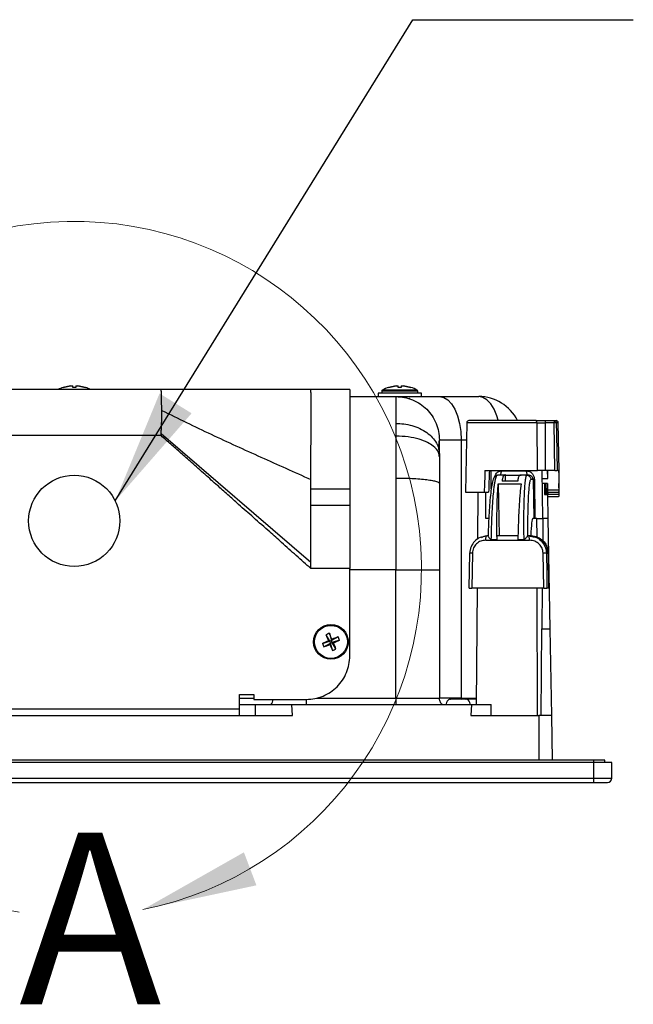
# Model space of a CAD drawing. Units: inches. Extents: x 0.4 to 16.6, y 0.2 to 10.8.
# Drawn here: x 2.9 to 3.5, y 8.6 to 9.7 of the extents above; entities that cross this region are included whole.
import ezdxf

# ---------------------------------------------------------------- set-up
doc = ezdxf.new("R2010")
doc.units = ezdxf.units.IN
doc.header["$MEASUREMENT"] = 0
doc.styles.add('SLDTEXTSTYLE0', font='TXT', dxfattribs={"width": 0.75})
doc.dimstyles.new('SLDDIMSTYLE3', dxfattribs={"dimtxt": 0.18, "dimasz": 0.13, "dimexe": 0, "dimexo": 0.0625, "dimgap": 0, "dimtad": 0, "dimtih": 1, "dimtoh": 1, "dimdec": 0, "dimrnd": 1e-09, "dimzin": 0, "dimdsep": 46, "dimtxsty": 'Standard', "dimsah": 1, "dimcen": 0.09, "dimadec": 0, "dimazin": 0, "dimtfac": 0.13, "dimtdec": 0, "dimtofl": 0, "dimtmove": 0, "dimatfit": 3, "dimfxl": 0, "dimfrac": 2, "dimtolj": 1, "dimtzin": 0, "dimarcsym": 0})

msp = doc.modelspace()

# ---------------------------------------------------------------- linework, layer by layer
at = {"color": 7, "linetype": 'Continuous', "lineweight": 25}
for p, q in [((3.0118, 9.3183), (2.815, 9.3183)), ((2.9008, 9.3207), (2.9092, 9.3224)), ((2.9092, 9.3224), (2.9008, 9.3207)), ((2.9008, 9.3207), (2.9008, 9.3207)), ((2.9117, 9.3207), (2.9117, 9.3224)), ((2.9151, 9.3224), (2.9151, 9.3207)), ((2.926, 9.3207), (2.9176, 9.3224)), ((2.9176, 9.3224), (2.926, 9.3207)), ((2.926, 9.3207), (2.926, 9.3207)), ((3.1816, 9.3183), (3.0118, 9.3183)), ((3.2259, 9.3183), (3.1816, 9.3183)), ((3.2579, 9.3143), (3.2579, 9.3104)), ((3.3071, 9.3143), (3.2579, 9.3143)), ((3.2621, 9.3165), (3.2621, 9.3143)), ((3.3023, 9.3176), (3.2627, 9.3176)), ((3.2627, 9.3176), (3.2627, 9.3176)), ((3.2699, 9.3207), (3.2783, 9.3224)), ((3.2783, 9.3224), (3.2699, 9.3207)), ((3.2699, 9.3207), (3.2699, 9.3207)), ((3.2808, 9.3207), (3.2808, 9.3224)), ((3.2842, 9.3224), (3.2842, 9.3207)), ((3.2951, 9.3207), (3.2867, 9.3224)), ((3.2867, 9.3224), (3.2951, 9.3207)), ((3.2951, 9.3207), (3.2951, 9.3207)), ((3.3029, 9.3143), (3.3029, 9.3165)), ((3.3071, 9.3104), (3.3071, 9.3143)), ((3.2259, 9.3104), (3.2782, 9.3104)), ((3.2938, 9.3078), (3.2936, 9.3077)), ((3.3275, 9.3104), (3.372, 9.3104)), ((3.2782, 9.2799), (3.2782, 9.2655)), ((3.3584, 9.2807), (3.357, 9.2019)), ((3.4385, 9.2266), (3.4381, 9.2807)), ((3.4381, 9.2807), (3.4474, 9.2807)), ((3.4472, 9.2831), (3.4474, 9.2831)), ((3.4474, 9.2831), (3.4575, 9.2831)), ((3.4474, 9.2807), (3.4474, 9.2266)), ((3.4574, 9.2807), (3.4474, 9.2807)), ((3.4574, 9.2807), (3.4574, 9.2813)), ((3.4583, 9.2266), (3.4574, 9.2807)), ((3.4575, 9.2831), (3.4597, 9.2831)), ((3.4631, 9.2266), (3.4621, 9.2807)), ((3.0118, 9.2661), (2.815, 9.2661)), ((3.0118, 9.2661), (3.0119, 9.268)), ((3.1817, 9.1223), (3.0119, 9.268)), ((3.3275, 9.2612), (3.3521, 9.2612)), ((3.3275, 9.2456), (3.3275, 9.2597)), ((3.3521, 9.2612), (3.3521, 8.9687)), ((3.4601, 9.2682), (3.4608, 9.2266)), ((3.3267, 9.2508), (3.3275, 9.2447)), ((3.3275, 9.2447), (3.3275, 9.2422)), ((3.3791, 9.2266), (3.4385, 9.2266)), ((3.3863, 9.2059), (3.386, 9.2266)), ((3.3978, 9.2263), (3.4262, 9.2263)), ((3.4474, 9.2266), (3.4385, 9.2266)), ((3.4446, 9.1722), (3.4441, 9.2266)), ((3.4583, 9.2266), (3.4474, 9.2266)), ((3.4502, 9.2174), (3.45, 9.2265)), ((3.4583, 9.2266), (3.4608, 9.2266)), ((3.4631, 9.2266), (3.4608, 9.2266)), ((3.4631, 9.2216), (3.463, 9.2266)), ((3.1817, 9.2055), (3.1817, 9.2164)), ((3.3932, 9.2214), (3.3914, 9.221)), ((3.4006, 9.2214), (3.3932, 9.2214)), ((3.4164, 9.2146), (3.3986, 9.2146)), ((3.4006, 9.2214), (3.4019, 9.2214)), ((3.4015, 9.2224), (3.4015, 9.2214)), ((3.4019, 9.2214), (3.402, 9.2146)), ((3.4019, 9.2214), (3.42, 9.2214)), ((3.4262, 9.2214), (3.4187, 9.2214)), ((3.4262, 9.2214), (3.428, 9.221)), ((3.4282, 9.2214), (3.4262, 9.2214)), ((3.4282, 9.2214), (3.4275, 9.2218)), ((3.4294, 9.2212), (3.4282, 9.2214)), ((3.4337, 9.2166), (3.4311, 9.2166)), ((3.4337, 9.2166), (3.4345, 9.1722)), ((3.4351, 9.2166), (3.4358, 9.1722)), ((3.4442, 9.2174), (3.4502, 9.2174)), ((3.1817, 9.1875), (3.1817, 9.2055)), ((3.2259, 9.2055), (3.1817, 9.2055)), ((3.2259, 9.2055), (3.2259, 9.1875)), ((3.357, 9.2019), (3.3783, 9.2019)), ((3.3712, 9.2019), (3.3707, 9.1487)), ((3.3783, 9.2019), (3.3832, 9.2019)), ((3.3799, 9.1722), (3.3799, 9.2019)), ((3.3942, 9.2114), (3.42, 9.2114)), ((3.3942, 9.2114), (3.3952, 9.1525)), ((3.4501, 9.2118), (3.4442, 9.2118)), ((3.4465, 9.2118), (3.4465, 9.1995)), ((3.4465, 9.2019), (3.448, 9.2019)), ((3.4478, 9.2118), (3.448, 9.2019)), ((3.448, 9.2019), (3.448, 9.1995)), ((3.448, 9.2019), (3.45, 9.2019)), ((3.45, 9.2019), (3.4499, 9.2118)), ((3.45, 9.2019), (3.4626, 9.2019)), ((3.45, 9.2019), (3.4513, 9.2019)), ((3.4501, 9.1995), (3.45, 9.2019)), ((3.4501, 9.2118), (3.4501, 9.2042)), ((3.4627, 9.2042), (3.4501, 9.2042)), ((3.4502, 9.2019), (3.4502, 9.1993)), ((3.4513, 9.2019), (3.4513, 9.2019)), ((3.4465, 9.1995), (3.4504, 9.1995)), ((3.4509, 9.1722), (3.4504, 9.1995)), ((3.4504, 9.197), (3.4626, 9.197)), ((3.4504, 9.197), (3.4513, 9.197)), ((3.1817, 9.1223), (3.1817, 9.1875)), ((3.1817, 9.1875), (3.2259, 9.1875)), ((3.2259, 9.1875), (3.2259, 9.1155)), ((3.3831, 9.1722), (3.3799, 9.1722)), ((3.438, 9.1722), (3.4333, 9.1722)), ((3.4381, 9.1508), (3.438, 9.1722)), ((3.438, 9.1722), (3.4448, 9.1722)), ((3.4448, 9.1722), (3.4446, 9.1468)), ((3.4509, 9.1722), (3.4448, 9.1722)), ((3.4531, 9.0472), (3.4509, 9.1722)), ((3.38, 9.1477), (3.4295, 9.1477)), ((3.3808, 9.1521), (3.3812, 9.1525)), ((3.3824, 9.1525), (3.3812, 9.1525)), ((3.3825, 9.1525), (3.3824, 9.1525)), ((3.3825, 9.1525), (3.3825, 9.1525)), ((3.3928, 9.1479), (3.3863, 9.1479)), ((3.4168, 9.1525), (3.3931, 9.1525)), ((3.423, 9.1479), (3.4164, 9.1479)), ((3.4276, 9.1525), (3.4275, 9.1525)), ((3.4289, 9.1525), (3.4276, 9.1525)), ((3.4291, 9.1521), (3.4289, 9.1525)), ((3.4289, 9.1525), (3.4336, 9.1516)), ((3.4296, 9.1522), (3.4296, 9.1525)), ((3.4309, 9.1525), (3.4296, 9.1525)), ((3.4313, 9.1525), (3.4309, 9.1525)), ((3.4395, 9.1505), (3.4381, 9.1505)), ((3.3611, 9.0934), (3.3618, 9.1331)), ((3.3649, 9.1331), (3.3642, 9.0934)), ((3.4457, 9.0934), (3.445, 9.1331)), ((3.4488, 9.1331), (3.451, 9.1331)), ((3.4517, 9.0934), (3.451, 9.1332)), ((3.451, 9.1331), (3.4517, 9.0934)), ((3.1817, 9.1155), (3.1817, 9.1223)), ((3.2259, 9.1155), (3.1817, 9.1155)), ((3.2259, 9.0165), (3.2259, 9.1155)), ((3.2782, 9.1139), (3.2259, 9.1139)), ((3.2782, 8.9687), (3.2782, 9.1139)), ((3.3275, 9.1139), (3.3275, 8.9687)), ((3.4492, 9.1107), (3.4494, 9.0934)), ((3.4457, 9.0934), (3.3642, 9.0934)), ((3.3702, 9.0934), (3.3691, 8.9614)), ((3.4386, 8.9484), (3.4382, 9.0934)), ((3.4441, 9.0934), (3.4437, 9.0472)), ((3.4517, 9.0934), (3.4494, 9.0934)), ((3.4428, 8.949), (3.4437, 9.0472)), ((3.4437, 9.0472), (3.4531, 9.0472)), ((3.4548, 8.949), (3.4531, 9.0472)), ((3.1988, 9.0405), (3.203, 9.0331)), ((3.2027, 9.0422), (3.2051, 9.034)), ((3.2125, 9.0383), (3.2051, 9.034)), ((3.2057, 9.0355), (3.2051, 9.034)), ((3.1948, 9.0307), (3.203, 9.0331)), ((3.1965, 9.0268), (3.2039, 9.031)), ((3.203, 9.0331), (3.2015, 9.0337)), ((3.203, 9.0331), (3.2051, 9.034)), ((3.203, 9.0331), (3.2039, 9.031)), ((3.2033, 9.0295), (3.2039, 9.031)), ((3.206, 9.0319), (3.2039, 9.031)), ((3.2063, 9.0229), (3.2039, 9.031)), ((3.206, 9.0319), (3.2051, 9.034)), ((3.2141, 9.0343), (3.206, 9.0319)), ((3.206, 9.0319), (3.2075, 9.0313)), ((3.2102, 9.0245), (3.206, 9.0319)), ((3.1008, 8.973), (3.117, 8.973)), ((3.1008, 8.9568), (3.1008, 8.973)), ((3.117, 8.973), (3.117, 8.9673)), ((3.2782, 8.9687), (3.3275, 8.9687)), ((3.3521, 8.9687), (3.3275, 8.9687)), ((3.3404, 8.9676), (3.3464, 8.9686)), ((3.3464, 8.9676), (3.3464, 8.9686)), ((3.3513, 8.9676), (3.3464, 8.9676)), ((3.3513, 8.9676), (3.3513, 8.9686)), ((3.3513, 8.9686), (3.3573, 8.9676)), ((3.3513, 8.9686), (3.3573, 8.9676)), ((3.3528, 8.9676), (3.3588, 8.9686)), ((3.3588, 8.9676), (3.3588, 8.9686)), ((3.3637, 8.9676), (3.3588, 8.9676)), ((3.3637, 8.9676), (3.3637, 8.9686)), ((3.3637, 8.9686), (3.3697, 8.9676)), ((3.3637, 8.9686), (3.3697, 8.9676)), ((2.726, 8.9568), (3.1008, 8.9568)), ((3.1008, 8.9614), (3.1185, 8.9614)), ((3.117, 8.9673), (3.1767, 8.9673)), ((3.1609, 8.949), (3.16, 8.9614)), ((3.16, 8.9614), (3.3637, 8.9614)), ((3.3637, 8.9614), (3.3631, 8.949)), ((3.3861, 8.949), (3.386, 8.9614)), ((2.6659, 8.949), (3.1609, 8.949)), ((3.3631, 8.949), (3.44, 8.949)), ((3.44, 8.949), (3.44, 8.8983)), ((3.4557, 8.8983), (3.4548, 8.949)), ((3.5025, 8.8983), (2.3243, 8.8983)), ((3.5025, 8.8959), (2.3243, 8.8959)), ((3.5025, 8.8782), (3.5025, 8.8959)), ((3.5229, 8.8959), (3.5025, 8.8959)), ((3.5149, 8.8959), (3.515, 8.8983)), ((3.5229, 8.8782), (3.5229, 8.8959)), ((2.3243, 8.8782), (3.5025, 8.8782)), ((2.3243, 8.8732), (3.5025, 8.8732)), ((3.5025, 8.8732), (3.5025, 8.8782)), ((3.5025, 8.8782), (3.5229, 8.8782))]:
    msp.add_line(p, q, dxfattribs=at)
at = {"color": 8, "linetype": 'Continuous', "lineweight": 25}
for p, q in [((3.3029, 9.3165), (3.2621, 9.3165)), ((3.2931, 9.3084), (3.2939, 9.3079)), ((3.4381, 9.2807), (3.3584, 9.2807)), ((3.4599, 9.2807), (3.4601, 9.2682)), ((3.4621, 9.2807), (3.4599, 9.2807)), ((3.3521, 9.2612), (3.3581, 9.2612)), ((3.4627, 9.1993), (3.4504, 9.1993)), ((3.4488, 9.1331), (3.4492, 9.1107)), ((3.1008, 8.9687), (3.117, 8.9687)), ((3.188, 8.9687), (3.2782, 8.9687)), ((3.2782, 8.9687), (3.2782, 8.9613)), ((3.3521, 8.9687), (3.3692, 8.9687)), ((3.1185, 8.9614), (3.1185, 8.949)), ((3.3585, 8.9674), (3.3392, 8.9674)), ((3.3691, 8.9674), (3.3585, 8.9674)), ((3.5025, 8.8959), (3.5025, 8.8983))]:
    msp.add_line(p, q, dxfattribs=at)
at = {"color": 7, "linetype": 'Continuous', "lineweight": 25, "flags": 128}
msp.add_lwpolyline([(3.3275, 9.3104), (3.3323, 9.3094), (3.3369, 9.3066), (3.3411, 9.3021), (3.3449, 9.296), (3.3479, 9.2885), (3.3502, 9.28), (3.3516, 9.2708), (3.3521, 9.2612)], dxfattribs=at)
at = {"color": 8, "linetype": 'Continuous', "lineweight": 25, "flags": 128}
msp.add_lwpolyline([(3.3939, 9.2835), (3.3925, 9.2885), (3.3894, 9.296), (3.3857, 9.3021), (3.3814, 9.3066), (3.3768, 9.3094), (3.372, 9.3104)], dxfattribs=at)
at = {"color": 7, "linetype": 'Continuous', "lineweight": 25}
for centre, radius in [((2.9134, 9.1695), 0.0517), ((3.2045, 9.0325), 0.0197), ((3.2045, 9.0325), 0.0187)]:
    msp.add_circle(centre, radius, dxfattribs=at)
at = {"color": 7, "linetype": 'Continuous', "lineweight": 18}
msp.add_arc((2.9134, 9.1151), 0.3937, 281.4195, 260.8848, dxfattribs=at)
at = {"color": 7, "linetype": 'Continuous', "lineweight": 25}
for centre, radius, start, end in [((2.9134, 9.2816), 0.0411, 107.8258, 116.847), ((2.9134, 9.2816), 0.0391, 87.4765, 92.5235), ((2.9134, 9.2816), 0.0411, 63.153, 72.1742), ((3.2633, 9.3165), 0.00123, 118.7822, 161.1879), ((3.2633, 9.3165), 0.00123, 161.1879, 180), ((3.2825, 9.2816), 0.0411, 107.8258, 118.7952), ((3.2825, 9.2816), 0.0391, 87.4765, 92.5235), ((3.2825, 9.2816), 0.0411, 61.2178, 72.1742), ((3.3017, 9.3165), 0.00123, 0, 61.2178), ((3.372, 9.2612), 0.0492, 26.625, 90), ((3.3609, 9.2807), 0.00246, 90, 179), ((3.4359, 9.2812), 0.00224, 347.7533, 60.3375), ((3.5507, 9.2813), 0.1033, 178.9906, 180.3313), ((3.5303, 9.2817), 0.0729, 178.8379, 180.3131), ((3.4597, 9.2807), 0.00246, 0.831, 90), ((3.2193, 8.9976), 0.0476, 110.4783, 115.6389), ((3.4966, 9.1571), 0.3198, 201.3749, 202.6853), ((2.9122, 8.9083), 0.3198, 23.4319, 24.7422), ((3.329, 8.7404), 0.3198, 111.3749, 112.6853), ((3.1696, 9.0177), 0.0476, 20.4783, 25.6389), ((3.3287, 8.7403), 0.3198, 113.4319, 114.7422), ((3.2394, 9.0474), 0.0476, 200.4783, 205.6389), ((3.0799, 9.3246), 0.3198, 291.3749, 292.6853), ((3.4967, 9.1567), 0.3198, 203.4319, 204.7422), ((3.1896, 9.0674), 0.0476, 290.4783, 295.6389), ((3.0803, 9.3248), 0.3198, 293.4319, 294.7422), ((2.9124, 8.908), 0.3198, 21.3749, 22.6853), ((3.3488, 8.9343), 0.0344, 104.2281, 106.24), ((3.3488, 8.9343), 0.0344, 73.76, 75.7523), ((3.3407, 8.9622), 0.00541, 106.24, 180), ((3.357, 8.9622), 0.00541, 0, 73.76), ((3.5179, 8.8782), 0.005, 270, 0)]:
    msp.add_arc(centre, radius, start, end, dxfattribs=at)
at = {"color": 8, "linetype": 'Continuous', "lineweight": 25}
msp.add_arc((3.1282, 8.9683), 0.0108, 319.5708, 354.4701, dxfattribs=at)
at = {"color": 7, "linetype": 'Continuous', "lineweight": 25}
for centre, major_axis, ratio, start_param, end_param in [((3.384, 8.8212), (0.0597, 1.8163), 0.010271, 1.346044, 1.35992), ((3.3925, 9.0788), (0.0427, 1.3009), 0.010271, 1.457308, 1.476326), ((3.4343, 9.123), (-0.0009, 0.0492), 0.067528, 6.282004, 7.198798), ((3.3832, 9.1328), (0.0047, 0.0191), 0.99743, 0.346926, 0.692178), ((3.4309, 9.1328), (0.0047, 0.0191), 0.99743, 6.066962, 6.521163)]:
    msp.add_ellipse(centre, major_axis=major_axis, ratio=ratio, start_param=start_param, end_param=end_param, dxfattribs=at)
for points, knots in [([(2.9092, 9.3224), (2.9095, 9.3225), (2.91, 9.3225), (2.9108, 9.3226), (2.9113, 9.3225), (2.9116, 9.3225), (2.9117, 9.3225), (2.9117, 9.3224)], [0, 0, 0, 0, 0.2138283, 0.4277114, 0.6403825, 0.8525296, 1, 1, 1, 1]), ([(2.9151, 9.3224), (2.9151, 9.3225), (2.9152, 9.3225), (2.9156, 9.3226), (2.9162, 9.3225), (2.9169, 9.3225), (2.9174, 9.3225), (2.9176, 9.3224)], [0, 0, 0, 0, 0.213828, 0.427711, 0.640382, 0.85253, 1, 1, 1, 1]), ([(3.0127, 9.2947), (3.0126, 9.298), (3.0125, 9.3049), (3.0123, 9.3124), (3.0122, 9.3173), (3.0119, 9.318), (3.0118, 9.3183)], [0, 0, 0, 0, 0.245756, 0.497345, 0.75226, 1, 1, 1, 1]), ([(3.1817, 9.2164), (3.1818, 9.2206), (3.1818, 9.2291), (3.1818, 9.2408), (3.1818, 9.2519), (3.1819, 9.2598), (3.1819, 9.2655), (3.182, 9.269), (3.182, 9.2726), (3.1821, 9.2773), (3.1821, 9.2826), (3.1821, 9.2871), (3.1821, 9.2899), (3.1821, 9.2918), (3.1821, 9.2936), (3.1821, 9.2957), (3.1821, 9.2976), (3.1822, 9.3), (3.1822, 9.3025), (3.1821, 9.3051), (3.1821, 9.3077), (3.182, 9.31), (3.182, 9.3119), (3.1819, 9.3133), (3.1819, 9.3146), (3.1818, 9.3156), (3.1818, 9.3165), (3.1818, 9.3172), (3.1817, 9.3177), (3.1817, 9.318), (3.1816, 9.3182), (3.1816, 9.3183), (3.1816, 9.3183)], [0, 0, 0, 0, 0.069585, 0.141631, 0.196921, 0.258999, 0.279029, 0.300574, 0.323633, 0.348212, 0.394077, 0.43549, 0.453462, 0.467845, 0.485999, 0.504024, 0.527505, 0.545317, 0.579666, 0.614298, 0.643151, 0.687238, 0.716333, 0.742244, 0.771267, 0.803651, 0.827877, 0.85718, 0.89359, 0.923452, 0.959474, 1, 1, 1, 1]), ([(3.2259, 9.3183), (3.2259, 9.3182), (3.2259, 9.3181), (3.2259, 9.3167), (3.2259, 9.3135), (3.2259, 9.3083), (3.2259, 9.3015), (3.2259, 9.2936), (3.2259, 9.2846), (3.2259, 9.2759), (3.2259, 9.2674), (3.2259, 9.2598), (3.2259, 9.2495), (3.2259, 9.2365), (3.2259, 9.221), (3.2259, 9.2106), (3.2259, 9.2055)], [0, 0, 0, 0, 0.081241, 0.162525, 0.244164, 0.32665, 0.409844, 0.494216, 0.559304, 0.6252, 0.668224, 0.711294, 0.755051, 0.837101, 0.919895, 1, 1, 1, 1]), ([(3.2783, 9.3224), (3.2786, 9.3225), (3.2791, 9.3225), (3.2799, 9.3226), (3.2804, 9.3225), (3.2807, 9.3225), (3.2808, 9.3225), (3.2808, 9.3224)], [0, 0, 0, 0, 0.2138283, 0.4277114, 0.6403825, 0.8525296, 1, 1, 1, 1]), ([(3.2842, 9.3224), (3.2842, 9.3225), (3.2843, 9.3225), (3.2847, 9.3226), (3.2853, 9.3225), (3.286, 9.3225), (3.2865, 9.3225), (3.2867, 9.3224)], [0, 0, 0, 0, 0.213828, 0.427711, 0.640382, 0.85253, 1, 1, 1, 1]), ([(3.2782, 9.3104), (3.2782, 9.3103), (3.2782, 9.31), (3.2782, 9.3052), (3.2782, 9.2967), (3.2782, 9.2882), (3.2782, 9.2827), (3.2782, 9.2799)], [0, 0, 0, 0, 0.248758, 0.495959, 0.74778, 0.873844, 1, 1, 1, 1]), ([(3.2782, 9.3104), (3.2784, 9.3104), (3.2787, 9.3104), (3.2813, 9.3104), (3.2854, 9.3104), (3.2912, 9.3104), (3.2985, 9.3104), (3.3098, 9.3104), (3.3204, 9.3104), (3.3275, 9.3104)], [0, 0, 0, 0, 0.122881, 0.245774, 0.373003, 0.500256, 0.627485, 0.754739, 1, 1, 1, 1]), ([(3.2939, 9.3078), (3.2938, 9.3079), (3.2936, 9.3081), (3.2933, 9.3082), (3.2933, 9.3083)], [0, 0, 0, 0, 0.800013, 1, 1, 1, 1]), ([(3.0119, 9.268), (3.012, 9.2697), (3.0121, 9.2719), (3.0123, 9.2742), (3.0123, 9.2748), (3.0123, 9.275), (3.0123, 9.275), (3.0124, 9.2774), (3.0127, 9.2843), (3.0127, 9.2905), (3.0127, 9.2947)], [0, 0, 0, 0, 0.1855236, 0.233424, 0.2461501, 0.249707, 0.2507839, 0.251393, 0.5014567, 1, 1, 1, 1]), ([(3.0127, 9.2947), (3.0313, 9.2855), (3.0684, 9.2673), (3.1251, 9.2418), (3.1628, 9.2249), (3.1817, 9.2164)], [0, 0, 0, 0, 0.333509, 0.666769, 1, 1, 1, 1]), ([(3.4139, 9.2831), (3.4107, 9.2831), (3.4041, 9.2831), (3.3942, 9.2831), (3.3847, 9.2831), (3.3762, 9.2831), (3.3693, 9.2831), (3.3644, 9.2831), (3.3614, 9.2831), (3.3611, 9.2831), (3.3609, 9.2831)], [0, 0, 0, 0, 0.116516, 0.240011, 0.368641, 0.5, 0.631359, 0.759989, 0.883484, 1, 1, 1, 1]), ([(3.1817, 9.1155), (3.1762, 9.1204), (3.1651, 9.1302), (3.1496, 9.144), (3.1335, 9.1584), (3.1172, 9.1728), (3.1013, 9.1869), (3.0876, 9.199), (3.075, 9.2103), (3.0612, 9.2225), (3.0475, 9.2347), (3.0345, 9.2462), (3.0231, 9.2563), (3.0155, 9.2628), (3.0118, 9.2661)], [0, 0, 0, 0, 0.097594, 0.195187, 0.274788, 0.38251, 0.482684, 0.555341, 0.6243, 0.706472, 0.798155, 0.867705, 0.934579, 1, 1, 1, 1]), ([(3.2782, 9.2655), (3.2782, 9.2605), (3.2782, 9.2504), (3.2782, 9.2343), (3.2782, 9.2235), (3.2782, 9.2181)], [0, 0, 0, 0, 0.334762, 0.668243, 1, 1, 1, 1]), ([(3.3275, 9.2422), (3.3273, 9.2438), (3.3267, 9.248), (3.3219, 9.2536), (3.3139, 9.2586), (3.3043, 9.2623), (3.2921, 9.265), (3.2829, 9.2653), (3.2782, 9.2655)], [0, 0, 0, 0, 0.128965, 0.342758, 0.483821, 0.644715, 0.819628, 1, 1, 1, 1]), ([(3.3267, 9.2505), (3.3267, 9.2515), (3.3268, 9.2534), (3.3269, 9.2553), (3.3271, 9.2578), (3.3273, 9.2604), (3.3274, 9.2609), (3.3274, 9.2611)], [0, 0, 0, 0, 0.137606, 0.253721, 0.36425, 0.686535, 1, 1, 1, 1]), ([(3.3275, 9.2605), (3.3275, 9.2606), (3.3275, 9.2614), (3.3275, 9.2613), (3.3275, 9.2612)], [0, 0, 0, 0, 0.0957947, 1, 1, 1, 1]), ([(3.3275, 9.2422), (3.3275, 9.2412), (3.3275, 9.2388), (3.3275, 9.2343), (3.3275, 9.2285), (3.3275, 9.2209), (3.3275, 9.2152), (3.3275, 9.2119)], [0, 0, 0, 0, 0.1105285, 0.2574286, 0.4434147, 0.6852694, 1, 1, 1, 1]), ([(3.4262, 9.2263), (3.4273, 9.2261), (3.4296, 9.2258), (3.4324, 9.2238), (3.4341, 9.2212), (3.435, 9.2187), (3.4351, 9.2173), (3.4351, 9.2166)], [0, 0, 0, 0, 0.23544, 0.477762, 0.731209, 0.868516, 1, 1, 1, 1]), ([(3.4502, 9.2174), (3.4503, 9.2194), (3.4504, 9.2233), (3.4505, 9.2259), (3.4505, 9.2264), (3.4505, 9.2265)], [0, 0, 0, 0, 0.405489, 0.810978, 1, 1, 1, 1]), ([(3.4631, 9.2266), (3.463, 9.2263), (3.463, 9.2257), (3.4628, 9.2215), (3.4627, 9.2153), (3.4626, 9.209), (3.4627, 9.2052), (3.4627, 9.2042)], [0, 0, 0, 0, 0.22787, 0.455734, 0.683715, 0.911615, 1, 1, 1, 1]), ([(3.2782, 9.2181), (3.2782, 9.2065), (3.2782, 9.1834), (3.2782, 9.1487), (3.2782, 9.1255), (3.2782, 9.1139)], [0, 0, 0, 0, 0.333032, 0.666533, 1, 1, 1, 1]), ([(3.2782, 9.2181), (3.2812, 9.2181), (3.2874, 9.218), (3.2966, 9.2177), (3.3054, 9.2171), (3.3133, 9.2163), (3.3197, 9.2153), (3.3242, 9.2142), (3.327, 9.2131), (3.3273, 9.2123), (3.3275, 9.2119)], [0, 0, 0, 0, 0.116516, 0.24001, 0.368639, 0.499997, 0.631356, 0.759986, 0.883482, 1, 1, 1, 1]), ([(3.3914, 9.221), (3.3907, 9.2206), (3.3894, 9.2197), (3.3877, 9.2142), (3.3862, 9.2063), (3.385, 9.1963), (3.3841, 9.1849), (3.3834, 9.1726), (3.3829, 9.1615), (3.3828, 9.1546), (3.3827, 9.152)], [0, 0, 0, 0, 0.147128, 0.289789, 0.426631, 0.559321, 0.686793, 0.809828, 0.928681, 1, 1, 1, 1]), ([(3.3863, 9.1479), (3.3864, 9.1528), (3.3866, 9.1625), (3.3872, 9.1767), (3.3879, 9.1895), (3.3887, 9.1996), (3.3895, 9.207), (3.3902, 9.2122), (3.3909, 9.2164), (3.3917, 9.2193), (3.3924, 9.2211), (3.393, 9.2213), (3.3932, 9.2214)], [0, 0, 0, 0, 0.1264559, 0.2500333, 0.3796724, 0.5000609, 0.5898097, 0.6731782, 0.7501684, 0.8419556, 0.9252433, 1, 1, 1, 1]), ([(3.4006, 9.2214), (3.4003, 9.2212), (3.3997, 9.2208), (3.3991, 9.218), (3.3987, 9.2155), (3.3986, 9.2146)], [0, 0, 0, 0, 0.3866498, 0.784544, 1, 1, 1, 1]), ([(3.4164, 9.2146), (3.4167, 9.2161), (3.4173, 9.2192), (3.4181, 9.2211), (3.4185, 9.2213), (3.4187, 9.2214)], [0, 0, 0, 0, 0.384124, 0.779385, 1, 1, 1, 1]), ([(3.4262, 9.2214), (3.426, 9.2214), (3.4258, 9.2214), (3.4255, 9.2201), (3.4255, 9.22)], [0, 0, 0, 0, 0.94987, 1, 1, 1, 1]), ([(3.428, 9.221), (3.4276, 9.2211), (3.4267, 9.2212), (3.4259, 9.2204), (3.4255, 9.22)], [0, 0, 0, 0, 0.501141, 1, 1, 1, 1]), ([(3.4311, 9.2166), (3.4309, 9.2163), (3.4303, 9.2159), (3.4295, 9.2122), (3.4288, 9.2065), (3.4282, 9.1986), (3.4278, 9.1889), (3.4275, 9.1777), (3.4274, 9.1654), (3.4275, 9.1568), (3.4275, 9.1525)], [0, 0, 0, 0, 0.124932, 0.250057, 0.374732, 0.499956, 0.624625, 0.750038, 0.874702, 1, 1, 1, 1]), ([(3.4351, 9.2166), (3.4347, 9.2166), (3.434, 9.2166), (3.4338, 9.2166), (3.4337, 9.2166)], [0, 0, 0, 0, 0.4999995, 1, 1, 1, 1]), ([(3.4631, 9.2216), (3.463, 9.2214), (3.463, 9.2208), (3.4629, 9.2166), (3.4627, 9.2103), (3.4627, 9.2041), (3.4627, 9.2003), (3.4627, 9.1993)], [0, 0, 0, 0, 0.22787, 0.455734, 0.683715, 0.911615, 1, 1, 1, 1]), ([(3.3275, 9.2119), (3.3275, 9.2016), (3.3275, 9.1799), (3.3275, 9.1472), (3.3275, 9.1248), (3.3275, 9.1139)], [0, 0, 0, 0, 0.315126, 0.666655, 1, 1, 1, 1]), ([(3.3928, 9.1479), (3.3927, 9.1545), (3.3926, 9.1673), (3.3928, 9.1855), (3.3933, 9.2009), (3.3939, 9.2081), (3.3942, 9.2114)], [0, 0, 0, 0, 0.257235, 0.500058, 0.76683, 1, 1, 1, 1]), ([(3.42, 9.2114), (3.4196, 9.2081), (3.4188, 9.2009), (3.4177, 9.1855), (3.4169, 9.1673), (3.4166, 9.1545), (3.4164, 9.1479)], [0, 0, 0, 0, 0.233175, 0.499941, 0.742656, 1, 1, 1, 1]), ([(3.4501, 9.2042), (3.4501, 9.2039), (3.4502, 9.2034), (3.4501, 9.2027), (3.4501, 9.2022), (3.4501, 9.202), (3.45, 9.202), (3.45, 9.2019)], [0, 0, 0, 0, 0.227192, 0.454383, 0.681686, 0.909425, 1, 1, 1, 1]), ([(3.4627, 9.2042), (3.4627, 9.2039), (3.4627, 9.2034), (3.4627, 9.2027), (3.4626, 9.2022), (3.4626, 9.202), (3.4626, 9.202), (3.4626, 9.2019)], [0, 0, 0, 0, 0.227231, 0.454459, 0.681789, 0.909529, 1, 1, 1, 1]), ([(3.4627, 9.1993), (3.4627, 9.199), (3.4628, 9.1984), (3.4627, 9.1978), (3.4627, 9.1973), (3.4627, 9.197), (3.4626, 9.197), (3.4626, 9.197)], [0, 0, 0, 0, 0.2272308, 0.4544591, 0.6817888, 0.9095288, 1, 1, 1, 1]), ([(3.3808, 9.1522), (3.3783, 9.1518), (3.3734, 9.1512), (3.3672, 9.1468), (3.3637, 9.1415), (3.3622, 9.1367), (3.362, 9.1342), (3.362, 9.133)], [0, 0, 0, 0, 0.252503, 0.502514, 0.750659, 0.874825, 1, 1, 1, 1]), ([(3.38, 9.1477), (3.378, 9.1474), (3.3742, 9.147), (3.3693, 9.1438), (3.3664, 9.1398), (3.3652, 9.1361), (3.365, 9.1341), (3.3649, 9.1331)], [0, 0, 0, 0, 0.253811, 0.505197, 0.752899, 0.876809, 1, 1, 1, 1]), ([(3.3825, 9.1525), (3.3825, 9.1524), (3.3825, 9.1522), (3.383, 9.1514), (3.3841, 9.1501), (3.3852, 9.1487), (3.386, 9.148), (3.3861, 9.1479), (3.3863, 9.1479), (3.3863, 9.1479)], [0, 0, 0, 0, 0.170298, 0.339419, 0.596599, 0.926296, 0.961698, 0.98297, 1, 1, 1, 1]), ([(3.3928, 9.1479), (3.3928, 9.1485), (3.3928, 9.1497), (3.3928, 9.1512), (3.3929, 9.1523), (3.393, 9.1524), (3.3931, 9.1525)], [0, 0, 0, 0, 0.248598, 0.500027, 0.751531, 1, 1, 1, 1]), ([(3.423, 9.1479), (3.4231, 9.1479), (3.4232, 9.1479), (3.4236, 9.1483), (3.4245, 9.1492), (3.4258, 9.1504), (3.4268, 9.1516), (3.4274, 9.1522), (3.4275, 9.1524), (3.4275, 9.1525)], [0, 0, 0, 0, 0.014703, 0.046184, 0.185662, 0.465569, 0.700346, 0.879953, 1, 1, 1, 1]), ([(3.4338, 9.1519), (3.433, 9.152), (3.4315, 9.1524), (3.4299, 9.1522), (3.4291, 9.1522)], [0, 0, 0, 0, 0.498093, 1, 1, 1, 1]), ([(3.4381, 9.1505), (3.4359, 9.1513), (3.4331, 9.1524), (3.4301, 9.1525), (3.4293, 9.1525)], [0, 0, 0, 0, 0.754989, 1, 1, 1, 1]), ([(3.445, 9.1331), (3.4449, 9.1341), (3.4448, 9.1359), (3.4436, 9.1395), (3.4407, 9.1436), (3.4356, 9.147), (3.4315, 9.1474), (3.4295, 9.1477)], [0, 0, 0, 0, 0.116696, 0.234659, 0.480586, 0.736767, 1, 1, 1, 1]), ([(3.4313, 9.1525), (3.4338, 9.1522), (3.4389, 9.1517), (3.4451, 9.1474), (3.4487, 9.1424), (3.4506, 9.1376), (3.4508, 9.1347), (3.451, 9.1331)], [0, 0, 0, 0, 0.243203, 0.499199, 0.712325, 0.846948, 1, 1, 1, 1]), ([(3.4507, 9.133), (3.4504, 9.1355), (3.4498, 9.1405), (3.4453, 9.1468), (3.4397, 9.1509), (3.4355, 9.1515), (3.4337, 9.1517)], [0, 0, 0, 0, 0.271321, 0.542709, 0.814195, 1, 1, 1, 1]), ([(3.3611, 9.0934), (3.3611, 9.0934), (3.3611, 9.0934), (3.3618, 9.0934), (3.3628, 9.0934), (3.3637, 9.0934), (3.3642, 9.0934)], [0, 0, 0, 0, 0.24971, 0.499606, 0.749699, 1, 1, 1, 1]), ([(3.4457, 9.0934), (3.4462, 9.0934), (3.4472, 9.0934), (3.4483, 9.0934), (3.4492, 9.0934), (3.4494, 9.0934), (3.4494, 9.0934)], [0, 0, 0, 0, 0.2501964, 0.5002548, 0.7501858, 1, 1, 1, 1]), ([(3.331, 8.9614), (3.3308, 8.9615), (3.3295, 8.9623), (3.3279, 8.9649), (3.3276, 8.9675), (3.3275, 8.9687)], [0, 0, 0, 0, 0.090029, 0.545014, 1, 1, 1, 1]), ([(3.3404, 8.9676), (3.3404, 8.9676), (3.3404, 8.9677), (3.3404, 8.9677), (3.3404, 8.9677)], [0, 0, 0, 0, 0.990152, 1, 1, 1, 1]), ([(3.3573, 8.9677), (3.3573, 8.9677), (3.3573, 8.9677), (3.3573, 8.9676), (3.3573, 8.9676)], [0, 0, 0, 0, 0.008351, 1, 1, 1, 1]), ([(3.1008, 8.949), (3.1008, 8.9493), (3.1008, 8.9502), (3.1008, 8.953), (3.1008, 8.9555), (3.1008, 8.9568)], [0, 0, 0, 0, 0.167631, 0.583815, 1, 1, 1, 1]), ([(3.5025, 8.8732), (3.5044, 8.8732), (3.5074, 8.8732), (3.511, 8.8732), (3.5135, 8.8732), (3.5155, 8.8732), (3.5174, 8.8732), (3.5177, 8.8732), (3.5179, 8.8732)], [0, 0, 0, 0, 0.239443, 0.369776, 0.5, 0.630333, 0.760557, 1, 1, 1, 1])]:
    msp.add_open_spline(points, degree=3, knots=knots, dxfattribs=at)
for points in [[(3.2782, 9.3104), (3.2815, 9.3102), (3.2879, 9.3098), (3.2972, 9.3069), (3.3058, 9.3024), (3.3133, 9.2962), (3.3194, 9.2887), (3.324, 9.2801), (3.3269, 9.2708), (3.3273, 9.2644), (3.3275, 9.2612)], [(3.437, 9.2831), (3.4333, 9.2831), (3.4259, 9.2831), (3.4179, 9.2831), (3.4139, 9.2831)], [(3.437, 9.2831), (3.4387, 9.2831), (3.4419, 9.2831), (3.4455, 9.2831), (3.4472, 9.2831)], [(3.4591, 9.2807), (3.459, 9.2807), (3.4588, 9.2807), (3.4583, 9.2807), (3.4579, 9.2807), (3.4576, 9.2807), (3.4574, 9.2807)], [(3.4575, 9.2831), (3.4578, 9.2831), (3.4584, 9.283), (3.4592, 9.2825), (3.4598, 9.2817), (3.4599, 9.281), (3.4599, 9.2807)], [(3.4599, 9.2807), (3.4599, 9.2807), (3.4598, 9.2807), (3.4597, 9.2807), (3.4594, 9.2807), (3.4592, 9.2807), (3.4591, 9.2807)], [(3.3618, 9.1331), (3.3618, 9.1332), (3.3618, 9.1332), (3.3625, 9.1332), (3.3635, 9.1332), (3.3645, 9.1332), (3.3649, 9.1331)], [(3.445, 9.1331), (3.4455, 9.1332), (3.4465, 9.1332), (3.4477, 9.1332), (3.4485, 9.1332), (3.4487, 9.1332), (3.4488, 9.1331)], [(3.2782, 9.1139), (3.2815, 9.1139), (3.2879, 9.1139), (3.2972, 9.1139), (3.3058, 9.1139), (3.3133, 9.1139), (3.3194, 9.1139), (3.324, 9.1139), (3.3269, 9.1139), (3.3273, 9.1139), (3.3275, 9.1139)], [(3.1767, 8.9673), (3.1799, 8.9674), (3.1863, 8.9678), (3.1956, 8.9707), (3.2042, 8.9753), (3.2117, 8.9814), (3.2179, 8.989), (3.2224, 8.9975), (3.2253, 9.0068), (3.2257, 9.0132), (3.2259, 9.0165)], [(3.1185, 8.9614), (3.1213, 8.9614), (3.1268, 8.9614), (3.137, 8.9614), (3.1481, 8.9614), (3.156, 8.9614), (3.16, 8.9614)], [(3.3637, 8.9614), (3.3667, 8.9614), (3.3728, 8.9614), (3.3801, 8.9614), (3.385, 8.9614), (3.3856, 8.9614), (3.386, 8.9614)], [(3.4548, 8.949), (3.4546, 8.949), (3.4541, 8.949), (3.4507, 8.949), (3.4458, 8.949), (3.4419, 8.949), (3.44, 8.949)], [(3.515, 8.8983), (3.5148, 8.8983), (3.5144, 8.8983), (3.5115, 8.8983), (3.5074, 8.8983), (3.5041, 8.8983), (3.5025, 8.8983)]]:
    msp.add_open_spline(points, degree=3, dxfattribs=at)
at = {"color": 8, "linetype": 'Continuous', "lineweight": 25}
for points, knots in [([(3.2782, 9.2799), (3.2812, 9.2798), (3.2874, 9.2796), (3.2966, 9.2776), (3.3054, 9.2744), (3.3133, 9.2698), (3.3197, 9.2642), (3.3241, 9.2578), (3.3264, 9.2533), (3.3267, 9.2509), (3.3267, 9.2508)], [0, 0, 0, 0, 0.131128, 0.270112, 0.414874, 0.562707, 0.710539, 0.855298, 0.994277, 1, 1, 1, 1]), ([(3.3909, 9.2213), (3.3914, 9.2221), (3.3923, 9.224), (3.3947, 9.2258), (3.3968, 9.2261), (3.3978, 9.2263)], [0, 0, 0, 0, 0.297785, 0.654835, 1, 1, 1, 1]), ([(3.3962, 9.2217), (3.3962, 9.2217), (3.3965, 9.2219), (3.3971, 9.2228), (3.3977, 9.2243), (3.3978, 9.2256), (3.3978, 9.2263)], [0, 0, 0, 0, 0.013545, 0.342363, 0.671182, 1, 1, 1, 1]), ([(3.4255, 9.22), (3.4253, 9.2189), (3.4248, 9.2171), (3.4243, 9.2122), (3.4239, 9.207), (3.4235, 9.2006), (3.4233, 9.1933), (3.423, 9.1853), (3.4229, 9.1751), (3.4228, 9.1625), (3.423, 9.1528), (3.423, 9.1479)], [0, 0, 0, 0, 0.145991, 0.233614, 0.328494, 0.430632, 0.520883, 0.615813, 0.715443, 0.856085, 1, 1, 1, 1]), ([(3.428, 9.221), (3.4281, 9.221), (3.4287, 9.2209), (3.4297, 9.22), (3.4309, 9.2185), (3.4311, 9.2172), (3.4311, 9.2166)], [0, 0, 0, 0, 0.010794, 0.34053, 0.670265, 1, 1, 1, 1]), ([(3.4337, 9.2166), (3.4337, 9.2167), (3.4336, 9.2171), (3.4335, 9.2178), (3.433, 9.219), (3.4319, 9.2202), (3.4306, 9.221), (3.4297, 9.2211), (3.4294, 9.2212)], [0, 0, 0, 0, 0.05447, 0.113492, 0.253068, 0.555816, 0.876001, 1, 1, 1, 1]), ([(3.38, 9.1477), (3.38, 9.1483), (3.38, 9.1496), (3.3803, 9.1511), (3.3806, 9.152), (3.3808, 9.1521), (3.3808, 9.1521)], [0, 0, 0, 0, 0.328195, 0.65639, 0.984586, 1, 1, 1, 1]), ([(3.4295, 9.1477), (3.4295, 9.1483), (3.4295, 9.1496), (3.4293, 9.1511), (3.4292, 9.152), (3.4291, 9.1521), (3.4291, 9.1521)], [0, 0, 0, 0, 0.328821, 0.657642, 0.986462, 1, 1, 1, 1]), ([(3.4336, 9.1516), (3.4345, 9.1514), (3.438, 9.1509), (3.4431, 9.1472), (3.4469, 9.1419), (3.4485, 9.137), (3.4487, 9.1344), (3.4488, 9.1331)], [0, 0, 0, 0, 0.111286, 0.405825, 0.701506, 0.852843, 1, 1, 1, 1]), ([(3.1768, 8.9614), (3.1768, 8.9615), (3.1768, 8.9623), (3.1768, 8.9645), (3.1768, 8.9665), (3.1768, 8.9673)], [0, 0, 0, 0, 0.109569, 0.663309, 1, 1, 1, 1])]:
    msp.add_open_spline(points, degree=3, knots=knots, dxfattribs=at)
msp.add_open_spline([(3.4275, 9.2218), (3.4272, 9.2221), (3.4268, 9.2227), (3.4263, 9.2244), (3.4263, 9.2256), (3.4262, 9.2263)], degree=3, dxfattribs=at)
at = {"color": 7, "linetype": 'Continuous', "lineweight": 18}
msp.add_solid([(2.9913, 8.7292), (3.12, 8.7567), (3.1058, 8.7941)], dxfattribs=at)

# ---------------------------------------------------------------- texts
at = {"color": 7, "linetype": 'Continuous', "lineweight": 18, "insert": (2.851, 8.8164), "char_height": 0.1944, "attachment_point": 1, "style": 'SLDTEXTSTYLE0'}
msp.add_mtext('A', dxfattribs=at)

# ---------------------------------------------------------------- leaders
at = {"color": 7, "linetype": 'Continuous', "lineweight": 0}
msp.add_leader([(2.9599, 9.1921), (3.2973, 9.7373), (3.5473, 9.7373)], dimstyle='SLDDIMSTYLE3', dxfattribs=at)

doc.saveas('drawing.dxf')
